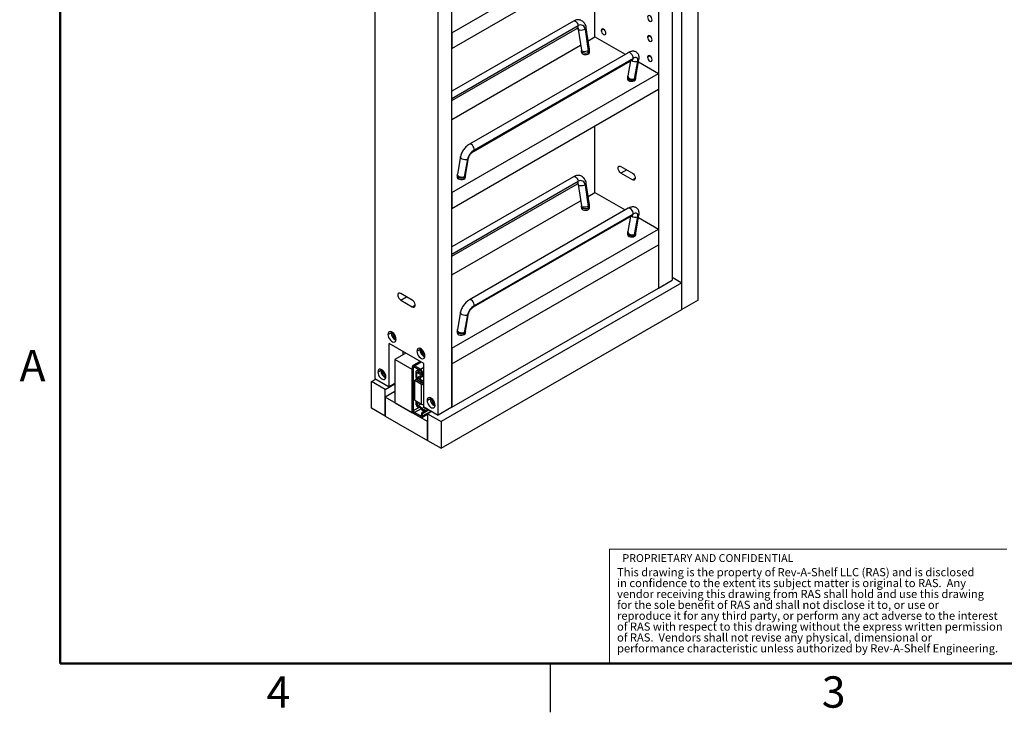
# Paper-space layout 'Sheet2' of a CAD drawing. Units: inches. Extents: x 0.1 to 16.8, y 0.1 to 10.9.
# Drawn here: x 0.1 to 7.7, y 0.1 to 5.4 of the extents above; entities that cross this region are included whole.
import ezdxf

# ---------------------------------------------------------------- set-up
doc = ezdxf.new("R2010")
doc.units = ezdxf.units.IN
doc.header["$MEASUREMENT"] = 0
doc.styles.add('SLDTEXTSTYLE0', font='TXT', dxfattribs={"width": 0.75})
doc.styles.add('SLDTEXTSTYLE5', font='TXT', dxfattribs={"width": 0.697761})

psp = doc.layouts.new('Sheet2')

# ---------------------------------------------------------------- linework, layer by layer
at = {"color": 7, "linetype": 'Continuous', "lineweight": 50}
for p, q in [((0.4518, 0.472), (0.4518, 10.472)), ((16.4518, 0.472), (0.4518, 0.472))]:
    psp.add_line(p, q, dxfattribs=at)
at = {"color": 7, "linetype": 'Continuous', "lineweight": 25}
for p, q in [((5.3345, 3.2546), (5.3345, 9.3786)), ((5.2093, 3.1823), (5.2093, 9.3064)), ((5.0313, 8.7433), (5.0313, 3.3464)), ((5.1356, 8.8035), (5.1356, 3.4066)), ((2.8596, 8.0509), (2.8596, 2.6539)), ((3.3457, 2.3733), (3.3457, 7.7702)), ((3.45, 2.4335), (3.45, 7.8304)), ((3.45, 5.3026), (5.0313, 6.2155)), ((3.45, 5.1822), (5.0313, 6.095)), ((4.5451, 5.2713), (4.5451, 5.8144)), ((4.3798, 5.392), (3.45, 4.8552)), ((3.45, 4.7988), (4.4171, 5.3571)), ((3.45, 4.7831), (4.411, 5.3379)), ((3.45, 5.3026), (3.45, 5.1822)), ((4.411, 5.3379), (4.4107, 5.3377)), ((4.4168, 5.331), (4.441, 5.1677)), ((4.4695, 5.3277), (4.4936, 5.1645)), ((4.5028, 5.1769), (4.4786, 5.3402)), ((4.594, 5.3196), (4.6114, 5.3297)), ((4.9476, 5.2686), (4.965, 5.2787)), ((3.45, 4.6391), (4.4351, 5.2078)), ((4.4933, 5.2414), (4.5451, 5.2713)), ((4.5451, 5.2713), (4.7776, 5.1371)), ((4.7995, 5.1497), (3.5841, 4.4481)), ((4.4414, 5.1625), (4.4414, 5.1529)), ((4.4948, 5.1497), (4.4948, 5.1402)), ((4.5039, 5.1529), (4.5039, 5.1625)), ((4.9476, 5.1155), (4.965, 5.1256)), ((3.6154, 4.394), (4.8307, 5.0956)), ((4.8368, 5.1054), (3.6215, 4.4038)), ((4.8167, 5.0875), (4.7962, 4.9728)), ((4.8487, 4.9501), (4.8729, 5.0855)), ((4.8577, 4.9618), (4.8819, 5.0972)), ((4.8786, 5.0788), (5.0313, 4.9907)), ((3.45, 4.0778), (5.0313, 4.9907)), ((5.0313, 4.9907), (5.0313, 4.8702)), ((4.795, 4.9584), (4.795, 4.9488)), ((4.8483, 4.9361), (4.8483, 4.9456)), ((4.8575, 4.9488), (4.8575, 4.9584)), ((3.45, 3.9574), (5.0313, 4.8702)), ((4.5451, 4.0792), (4.5451, 4.5896)), ((3.5167, 4.3556), (3.4925, 4.2202)), ((3.5691, 4.3328), (3.545, 4.1975)), ((3.554, 4.2092), (3.5782, 4.3446)), ((4.744, 4.2787), (4.8324, 4.2277)), ((4.7882, 4.2532), (4.744, 4.2277)), ((4.8324, 4.1767), (4.744, 4.2277)), ((4.3798, 4.1998), (3.45, 3.6631)), ((3.45, 3.6066), (4.4171, 4.1649)), ((3.45, 3.5909), (4.411, 4.1457)), ((3.4912, 4.2058), (3.4912, 4.1962)), ((3.5446, 4.193), (3.5446, 4.1834)), ((3.5537, 4.1962), (3.5537, 4.2058)), ((4.411, 4.1457), (4.4107, 4.1455)), ((4.5028, 3.9847), (4.4786, 4.148)), ((4.8545, 4.1894), (4.8324, 4.1767)), ((3.45, 4.0778), (3.45, 3.9574)), ((4.4168, 4.1389), (4.441, 3.9756)), ((4.4695, 4.1356), (4.4936, 3.9723)), ((4.4933, 4.0492), (4.5451, 4.0792)), ((4.5451, 4.0792), (4.7776, 3.945)), ((3.45, 3.447), (4.4351, 4.0156)), ((4.7995, 3.9576), (3.5841, 3.256)), ((4.4414, 3.9703), (4.4414, 3.9608)), ((4.4948, 3.9576), (4.4948, 3.948)), ((4.5039, 3.9608), (4.5039, 3.9703)), ((3.6154, 3.2018), (4.8307, 3.9034)), ((4.8368, 3.9133), (3.6215, 3.2117)), ((4.8167, 3.8954), (4.7962, 3.7807)), ((4.8487, 3.758), (4.8729, 3.8933)), ((4.8577, 3.7697), (4.8819, 3.9051)), ((4.8786, 3.8866), (5.0313, 3.7985)), ((3.45, 2.8857), (5.0313, 3.7985)), ((5.0313, 3.7985), (5.0313, 3.6781)), ((4.795, 3.7662), (4.795, 3.7567)), ((4.8483, 3.7439), (4.8483, 3.7535)), ((4.8575, 3.7567), (4.8575, 3.7662)), ((3.45, 2.7652), (5.0313, 3.6781)), ((5.0313, 3.6781), (5.0313, 3.3464)), ((5.0313, 3.3464), (5.1356, 3.4066)), ((5.1356, 3.429), (5.2093, 3.3865)), ((5.2093, 3.3865), (3.3678, 2.3234)), ((3.45, 2.4335), (5.0313, 3.3464)), ((5.2093, 3.1823), (5.2093, 3.3865)), ((3.1468, 3.2546), (3.0585, 3.3057)), ((3.0585, 3.2546), (3.1027, 3.2801)), ((3.0585, 3.2546), (3.1468, 3.2036)), ((5.3345, 3.2546), (5.2093, 3.1823)), ((3.1468, 3.2036), (3.1689, 3.2164)), ((3.3678, 2.1193), (5.2093, 3.1823)), ((3.5167, 3.1634), (3.4925, 3.0281)), ((3.5691, 3.1407), (3.545, 3.0053)), ((3.554, 3.0171), (3.5782, 3.1524)), ((2.9612, 2.9908), (2.9842, 3.004)), ((2.985, 3.0118), (2.9842, 3.004)), ((3.0081, 2.9943), (2.9975, 3.0005)), ((2.9975, 3.0005), (2.9975, 2.9923)), ((2.9975, 2.9923), (3.0116, 2.9841)), ((3.001, 2.9944), (3.0045, 2.9964)), ((3.0083, 2.994), (3.0084, 2.994)), ((3.0116, 2.9841), (3.014, 2.9855)), ((3.0116, 2.9841), (3.0116, 2.9678)), ((3.0116, 2.9678), (3.0187, 2.9637)), ((3.0229, 2.9517), (3.0151, 2.9549)), ((3.0185, 2.9764), (3.0185, 2.9764)), ((3.0187, 2.9637), (3.0187, 2.976)), ((3.4912, 3.0136), (3.4912, 3.0041)), ((3.5446, 3.0009), (3.5446, 2.9913)), ((3.5537, 3.0041), (3.5537, 3.0136)), ((3.2352, 2.7688), (2.9701, 2.9219)), ((2.9701, 2.5902), (2.9701, 2.9219)), ((3.1822, 2.8632), (3.2052, 2.8765)), ((3.206, 2.8842), (3.2052, 2.8765)), ((3.2291, 2.8668), (3.2184, 2.8729)), ((3.2184, 2.8729), (3.2184, 2.8647)), ((3.2184, 2.8647), (3.2326, 2.8566)), ((3.222, 2.8668), (3.2255, 2.8688)), ((3.2293, 2.8664), (3.2293, 2.8664)), ((3.45, 2.8857), (3.45, 2.7652)), ((3.0981, 2.848), (3.0143, 2.7996)), ((3.0143, 2.7996), (3.0143, 2.4679)), ((3.1468, 2.7231), (3.0143, 2.7996)), ((3.0744, 2.8617), (3.0744, 2.8343)), ((3.2326, 2.8566), (3.235, 2.858)), ((3.2326, 2.8566), (3.2326, 2.8403)), ((3.2326, 2.8403), (3.2396, 2.8362)), ((3.2439, 2.8241), (3.2361, 2.8273)), ((3.2395, 2.8488), (3.2395, 2.8488)), ((3.2396, 2.8362), (3.2396, 2.8484)), ((2.8834, 2.7035), (2.9064, 2.7167)), ((2.9073, 2.7245), (2.9064, 2.7167)), ((2.9303, 2.707), (2.9197, 2.7131)), ((2.9197, 2.7131), (2.9197, 2.705)), ((3.1468, 2.7416), (3.1468, 2.413)), ((3.1468, 2.3914), (3.1468, 2.7231)), ((3.2072, 2.785), (3.152, 2.7531)), ((3.1645, 2.7416), (3.1557, 2.7365)), ((3.1557, 2.4079), (3.1557, 2.7365)), ((3.1645, 2.7519), (3.2146, 2.7807)), ((3.2087, 2.7263), (3.1645, 2.7519)), ((3.1645, 2.7416), (3.2087, 2.7161)), ((3.1975, 2.7226), (3.1791, 2.712)), ((3.2027, 2.7196), (3.1893, 2.7119)), ((3.2094, 2.7157), (3.1945, 2.7071)), ((3.2087, 2.7263), (3.2352, 2.7417)), ((3.2352, 2.4371), (3.2352, 2.7688)), ((3.45, 2.7652), (3.45, 2.4335)), ((2.8357, 2.6306), (2.8679, 2.6491)), ((2.8596, 2.6539), (2.9701, 2.5902)), ((2.9197, 2.705), (2.9338, 2.6968)), ((2.9232, 2.707), (2.9268, 2.7091)), ((2.9306, 2.7067), (2.9306, 2.7067)), ((2.9338, 2.6968), (2.9363, 2.6982)), ((2.9338, 2.6968), (2.9338, 2.6805)), ((2.9338, 2.6805), (2.9409, 2.6764)), ((2.9452, 2.6643), (2.9374, 2.6675)), ((2.9407, 2.6891), (2.9407, 2.6891)), ((2.9409, 2.6764), (2.9409, 2.6887)), ((3.1769, 2.6463), (3.1663, 2.6402)), ((3.1663, 2.6402), (3.2176, 2.6106)), ((3.1663, 2.4871), (3.1663, 2.6402)), ((3.1739, 2.7005), (3.1739, 2.6636)), ((3.2282, 2.6167), (3.1769, 2.6463)), ((3.1827, 2.6958), (3.1905, 2.7003)), ((3.1827, 2.6585), (3.1827, 2.6958)), ((3.2226, 2.6816), (3.1827, 2.6585)), ((3.2352, 2.6767), (3.1862, 2.6484)), ((3.1946, 2.6361), (3.1862, 2.6484)), ((3.1945, 2.7071), (3.1893, 2.7119)), ((3.2352, 2.6753), (3.1975, 2.6535)), ((3.2052, 2.6575), (3.1975, 2.6535)), ((3.2352, 2.6749), (3.2052, 2.6575)), ((3.2176, 2.6972), (3.2163, 2.6964)), ((3.2163, 2.6964), (3.2176, 2.6966)), ((3.2176, 2.7008), (3.2176, 2.6845)), ((3.2176, 2.6845), (3.2264, 2.6794)), ((3.2264, 2.6957), (3.2352, 2.7008)), ((3.2264, 2.6794), (3.2264, 2.6957)), ((3.2352, 2.6845), (3.2264, 2.6794)), ((3.2352, 2.6398), (3.2332, 2.6386)), ((3.2352, 2.6388), (3.2332, 2.6386)), ((2.8357, 2.4264), (2.8357, 2.6306)), ((2.94, 2.5704), (2.8357, 2.6306)), ((2.94, 2.5704), (3.0143, 2.6132)), ((2.94, 2.3662), (2.94, 2.5704)), ((3.0143, 2.6157), (2.9701, 2.5902)), ((3.2021, 2.6318), (3.2104, 2.6366)), ((3.2176, 2.4575), (3.2176, 2.6106)), ((3.223, 2.6197), (3.2316, 2.6247)), ((3.0143, 2.5536), (2.94, 2.5108)), ((2.94, 2.5108), (2.94, 2.3662)), ((3.2635, 2.324), (2.94, 2.5108)), ((3.1663, 2.4871), (3.2176, 2.4575)), ((3.26, 2.4861), (3.283, 2.4993)), ((3.2838, 2.5071), (3.283, 2.4993)), ((3.3069, 2.4896), (3.2962, 2.4958)), ((3.2962, 2.4958), (3.2962, 2.4876)), ((3.2962, 2.4876), (3.3104, 2.4794)), ((3.2998, 2.4897), (3.3033, 2.4917)), ((3.3071, 2.4893), (3.3071, 2.4893)), ((2.94, 2.3662), (2.8357, 2.4264)), ((3.0143, 2.4679), (3.1468, 2.3914)), ((3.1986, 2.4327), (3.1557, 2.4079)), ((3.2143, 2.4213), (3.1645, 2.3926)), ((3.1739, 2.4827), (3.1739, 2.4637)), ((3.1827, 2.4582), (3.1827, 2.4776)), ((3.1995, 2.4679), (3.1827, 2.4582)), ((3.2144, 2.4593), (3.1891, 2.4447)), ((3.1893, 2.4346), (3.1945, 2.4333)), ((3.2685, 2.4179), (3.2176, 2.3885)), ((3.2392, 2.4348), (3.2213, 2.4244)), ((3.2773, 2.4128), (3.2264, 2.3834)), ((3.2324, 2.4534), (3.2332, 2.4523)), ((3.2332, 2.4523), (3.2352, 2.4497)), ((3.2352, 2.4371), (3.3457, 2.3733)), ((3.2541, 2.4262), (3.2361, 2.4158)), ((3.2361, 2.4158), (3.2411, 2.4045)), ((3.2663, 2.4191), (3.2411, 2.4045)), ((3.3104, 2.4794), (3.3128, 2.4809)), ((3.3104, 2.4794), (3.3104, 2.4631)), ((3.3104, 2.4631), (3.3174, 2.459)), ((3.3217, 2.447), (3.3139, 2.4502)), ((3.3173, 2.4717), (3.3173, 2.4717)), ((3.3174, 2.459), (3.3174, 2.4713)), ((3.45, 2.4335), (3.3457, 2.3733)), ((2.94, 2.3662), (3.2635, 2.1795)), ((3.1526, 2.3947), (3.1468, 2.3914)), ((3.2087, 2.3671), (3.1645, 2.3926)), ((3.1645, 2.3824), (3.2087, 2.3569)), ((3.2176, 2.3722), (3.2087, 2.3671)), ((3.2176, 2.3885), (3.2176, 2.3722)), ((3.2264, 2.3834), (3.2176, 2.3885)), ((3.2212, 2.3556), (3.2635, 2.38)), ((3.2264, 2.3671), (3.2915, 2.4046)), ((3.2264, 2.3671), (3.2264, 2.3834)), ((3.2957, 2.4022), (3.2635, 2.3836)), ((3.2635, 2.3836), (3.2635, 2.1795)), ((3.2635, 2.3836), (3.3678, 2.3234)), ((3.2635, 2.1795), (3.2635, 2.324)), ((3.3678, 2.3234), (3.3678, 2.1193)), ((3.2635, 2.1795), (3.3678, 2.1193)), ((4.2018, 0.472), (4.2018, 0.097)), ((4.2018, 0.472), (4.2018, 0.097))]:
    psp.add_line(p, q, dxfattribs=at)
at = {"color": 7, "linetype": 'Continuous', "lineweight": 18}
for p, q in [((4.6576, 0.472), (4.6576, 1.3469)), ((4.6576, 1.3469), (7.6986, 1.3469))]:
    psp.add_line(p, q, dxfattribs=at)
at = {"color": 7, "linetype": 'Continuous', "lineweight": 25, "flags": 128}
for points in [[(4.9824, 5.4016), (4.9811, 5.4101), (4.9773, 5.4188), (4.9717, 5.4264), (4.965, 5.4318), (4.9583, 5.4341), (4.9527, 5.433), (4.9489, 5.4287), (4.9476, 5.4217)], [(4.3798, 5.392), (4.381, 5.3926), (4.3876, 5.3933), (4.3952, 5.3906), (4.4028, 5.3848), (4.4094, 5.3765), (4.4144, 5.3669), (4.4171, 5.3571)], [(4.9476, 5.4217), (4.9489, 5.4133), (4.9527, 5.4046), (4.9583, 5.397), (4.965, 5.3916), (4.9717, 5.3893), (4.9773, 5.3904), (4.9811, 5.3947), (4.9824, 5.4016)], [(4.4695, 5.3277), (4.4606, 5.3238), (4.4502, 5.3214), (4.4395, 5.3206), (4.4297, 5.3217), (4.4222, 5.3244), (4.4177, 5.3285), (4.4169, 5.3308)], [(4.6288, 5.2995), (4.6275, 5.308), (4.6237, 5.3167), (4.6181, 5.3243), (4.6114, 5.3297), (4.6048, 5.332), (4.5991, 5.3309), (4.5953, 5.3266), (4.594, 5.3196)], [(4.594, 5.3196), (4.5953, 5.3112), (4.5991, 5.3025), (4.6048, 5.2949), (4.6114, 5.2895), (4.6181, 5.2872), (4.6237, 5.2883), (4.6275, 5.2926), (4.6288, 5.2995)], [(4.9824, 5.2485), (4.9811, 5.257), (4.9773, 5.2657), (4.9717, 5.2733), (4.965, 5.2787), (4.9583, 5.281), (4.9527, 5.2799), (4.9489, 5.2756), (4.9476, 5.2686)], [(4.9476, 5.2686), (4.9489, 5.2602), (4.9527, 5.2515), (4.9583, 5.2439), (4.965, 5.2385), (4.9717, 5.2362), (4.9773, 5.2373), (4.9811, 5.2416), (4.9824, 5.2485)], [(4.4936, 5.1645), (4.4848, 5.1606), (4.4743, 5.1581), (4.4636, 5.1573), (4.4539, 5.1584), (4.4464, 5.1611), (4.4419, 5.1652), (4.441, 5.1677)], [(4.4948, 5.1497), (4.4859, 5.1461), (4.4754, 5.1445), (4.4646, 5.1451), (4.4547, 5.1477), (4.4471, 5.1521), (4.4425, 5.1578), (4.4414, 5.1624)], [(4.4506, 5.1402), (4.4595, 5.1366), (4.4699, 5.135), (4.4808, 5.1355), (4.4906, 5.1382), (4.4983, 5.1426), (4.5029, 5.1483), (4.5039, 5.1529)], [(4.8368, 5.1054), (4.8369, 5.1142), (4.8343, 5.1241), (4.8295, 5.1337), (4.8229, 5.1421), (4.8153, 5.148), (4.8077, 5.151), (4.8011, 5.1505), (4.7995, 5.1497)], [(4.9824, 5.0954), (4.9811, 5.1039), (4.9773, 5.1126), (4.9717, 5.1202), (4.965, 5.1256), (4.9583, 5.1279), (4.9527, 5.1268), (4.9489, 5.1225), (4.9476, 5.1155)], [(4.8307, 5.0956), (4.8341, 5.0987), (4.8368, 5.1054)], [(4.8729, 5.0855), (4.8736, 5.0938), (4.8726, 5.1009), (4.8699, 5.1064), (4.8657, 5.1102), (4.86, 5.1119), (4.8531, 5.1117), (4.8453, 5.1095), (4.8368, 5.1054)], [(4.8729, 5.0855), (4.8791, 5.0909), (4.8819, 5.0972)], [(4.9476, 5.1155), (4.9489, 5.1071), (4.9527, 5.0984), (4.9583, 5.0908), (4.965, 5.0854), (4.9717, 5.0831), (4.9773, 5.0842), (4.9811, 5.0885), (4.9824, 5.0954)], [(4.795, 4.9584), (4.796, 4.9537), (4.8006, 4.948), (4.8083, 4.9436), (4.8181, 4.941), (4.8289, 4.9404), (4.8394, 4.942), (4.8483, 4.9456)], [(4.7962, 4.9728), (4.7961, 4.9723), (4.797, 4.9649), (4.8014, 4.9578), (4.809, 4.9518), (4.8187, 4.9477), (4.8294, 4.9459), (4.8398, 4.9468), (4.8487, 4.9501)], [(4.8041, 4.9361), (4.813, 4.9325), (4.8235, 4.9309), (4.8343, 4.9314), (4.8441, 4.9341), (4.8518, 4.9385), (4.8564, 4.9442), (4.8575, 4.9488)], [(4.8487, 4.9501), (4.8549, 4.9555), (4.8577, 4.9618)], [(3.6215, 4.4038), (3.6215, 4.4126), (3.619, 4.4225), (3.6141, 4.4321), (3.6075, 4.4405), (3.6, 4.4464), (3.5924, 4.4494), (3.5857, 4.4489), (3.5841, 4.4481)], [(3.6155, 4.394), (3.6188, 4.3971), (3.6215, 4.4038)], [(3.5691, 4.3328), (3.5603, 4.3295), (3.5499, 4.3287), (3.5391, 4.3304), (3.5294, 4.3345), (3.5219, 4.3405), (3.5174, 4.3476), (3.5166, 4.3551), (3.5167, 4.3556)], [(3.5781, 4.3444), (3.5754, 4.3382), (3.5691, 4.3328)], [(4.744, 4.2277), (4.7365, 4.2336), (4.7298, 4.2419), (4.7249, 4.2515), (4.7223, 4.2613), (4.7223, 4.2702), (4.7249, 4.277), (4.7298, 4.281), (4.7365, 4.2815), (4.744, 4.2787)], [(4.8324, 4.2277), (4.84, 4.2218), (4.8466, 4.2135), (4.8515, 4.2039), (4.8542, 4.194), (4.8542, 4.1852), (4.8515, 4.1784), (4.8466, 4.1744), (4.84, 4.1738), (4.8324, 4.1767)], [(3.5446, 4.193), (3.5357, 4.1894), (3.5252, 4.1878), (3.5144, 4.1883), (3.5046, 4.191), (3.4969, 4.1954), (3.4923, 4.2011), (3.4912, 4.2058)], [(3.545, 4.1975), (3.5361, 4.1942), (3.5257, 4.1933), (3.515, 4.195), (3.5053, 4.1992), (3.4977, 4.2051), (3.4932, 4.2123), (3.4924, 4.2197), (3.4925, 4.2202)], [(3.5004, 4.1834), (3.5093, 4.1799), (3.5198, 4.1782), (3.5306, 4.1788), (3.5404, 4.1814), (3.5481, 4.1859), (3.5527, 4.1915), (3.5537, 4.1962)], [(3.554, 4.2092), (3.5512, 4.2029), (3.545, 4.1975)], [(4.3798, 4.1998), (4.381, 4.2005), (4.3876, 4.2012), (4.3952, 4.1984), (4.4028, 4.1926), (4.4094, 4.1844), (4.4144, 4.1748), (4.4171, 4.1649)], [(4.4695, 4.1356), (4.4606, 4.1317), (4.4502, 4.1292), (4.4395, 4.1285), (4.4297, 4.1295), (4.4222, 4.1322), (4.4177, 4.1363), (4.4169, 4.1386)], [(4.4936, 3.9723), (4.4848, 3.9684), (4.4743, 3.9659), (4.4636, 3.9652), (4.4539, 3.9662), (4.4464, 3.969), (4.4419, 3.973), (4.441, 3.9756)], [(4.4948, 3.9576), (4.4859, 3.954), (4.4754, 3.9524), (4.4646, 3.9529), (4.4547, 3.9556), (4.4471, 3.96), (4.4425, 3.9657), (4.4414, 3.9703)], [(4.4414, 3.9608), (4.4425, 3.9561), (4.4471, 3.9504), (4.4547, 3.946), (4.4646, 3.9434), (4.4754, 3.9428), (4.4859, 3.9444), (4.4948, 3.948)], [(4.8368, 3.9133), (4.8369, 3.9221), (4.8343, 3.9319), (4.8295, 3.9416), (4.8229, 3.9499), (4.8153, 3.9559), (4.8077, 3.9588), (4.8011, 3.9583), (4.7995, 3.9576)], [(4.8729, 3.8933), (4.8736, 3.9017), (4.8726, 3.9088), (4.8699, 3.9143), (4.8657, 3.918), (4.86, 3.9198), (4.8531, 3.9196), (4.8453, 3.9174), (4.8368, 3.9133)], [(4.8307, 3.9034), (4.8341, 3.9065), (4.8368, 3.9133)], [(4.8729, 3.8933), (4.8791, 3.8987), (4.8819, 3.9051)], [(4.7962, 3.7807), (4.7961, 3.7802), (4.797, 3.7728), (4.8014, 3.7656), (4.809, 3.7596), (4.8187, 3.7555), (4.8294, 3.7538), (4.8398, 3.7546), (4.8487, 3.758)], [(4.8487, 3.758), (4.8549, 3.7634), (4.8577, 3.7697)], [(4.795, 3.7663), (4.796, 3.7616), (4.8006, 3.7559), (4.8083, 3.7515), (4.8181, 3.7488), (4.8289, 3.7483), (4.8394, 3.7499), (4.8483, 3.7535)], [(4.795, 3.7567), (4.796, 3.752), (4.8006, 3.7463), (4.8083, 3.7419), (4.8181, 3.7393), (4.8289, 3.7387), (4.8394, 3.7403), (4.8483, 3.7439)], [(3.0585, 3.3057), (3.0509, 3.3085), (3.0442, 3.3079), (3.0393, 3.304), (3.0367, 3.2971), (3.0367, 3.2883), (3.0393, 3.2784), (3.0442, 3.2688), (3.0509, 3.2605), (3.0585, 3.2546)], [(3.1468, 3.2036), (3.1544, 3.2008), (3.161, 3.2014), (3.166, 3.2053), (3.1686, 3.2121), (3.1686, 3.221), (3.166, 3.2308), (3.161, 3.2405), (3.1544, 3.2487), (3.1468, 3.2546)], [(3.6215, 3.2117), (3.6215, 3.2205), (3.619, 3.2303), (3.6141, 3.24), (3.6075, 3.2483), (3.6, 3.2543), (3.5924, 3.2572), (3.5857, 3.2567), (3.5841, 3.256)], [(3.6155, 3.2019), (3.6188, 3.2049), (3.6215, 3.2117)], [(3.5691, 3.1407), (3.5603, 3.1374), (3.5499, 3.1365), (3.5391, 3.1383), (3.5294, 3.1424), (3.5219, 3.1484), (3.5174, 3.1555), (3.5166, 3.1629), (3.5167, 3.1634)], [(3.5781, 3.1522), (3.5754, 3.1461), (3.5691, 3.1407)], [(3.545, 3.0053), (3.5361, 3.002), (3.5257, 3.0012), (3.515, 3.0029), (3.5053, 3.007), (3.4977, 3.013), (3.4932, 3.0201), (3.4924, 3.0276), (3.4925, 3.0281)], [(3.554, 3.0171), (3.5512, 3.0107), (3.545, 3.0053)], [(3.0231, 2.9551), (3.0218, 2.9658), (3.0182, 2.9772), (3.0124, 2.9882), (3.005, 2.998), (2.9966, 3.0057), (2.9878, 3.0108), (2.9793, 3.0128), (2.9719, 3.0116), (2.9661, 3.0073), (2.9625, 3.0001), (2.9612, 2.9908)], [(2.9612, 2.9908), (2.9625, 2.98), (2.9661, 2.9686), (2.9719, 2.9576), (2.9793, 2.9478), (2.9878, 2.9401), (2.9966, 2.935), (3.005, 2.933), (3.0124, 2.9342), (3.0182, 2.9386), (3.0218, 2.9457), (3.0231, 2.9551)], [(3.0024, 3.0007), (3.0021, 3), (3.001, 2.9944)], [(3.5446, 3.0009), (3.5357, 2.9973), (3.5252, 2.9956), (3.5144, 2.9962), (3.5046, 2.9988), (3.4969, 3.0033), (3.4923, 3.0089), (3.4912, 3.0136)], [(3.4912, 3.0041), (3.4923, 2.9994), (3.4969, 2.9937), (3.5046, 2.9893), (3.5144, 2.9866), (3.5252, 2.9861), (3.5357, 2.9877), (3.5446, 2.9913)], [(3.2441, 2.8275), (3.2428, 2.8383), (3.2392, 2.8496), (3.2334, 2.8607), (3.226, 2.8704), (3.2175, 2.8782), (3.2087, 2.8833), (3.2003, 2.8853), (3.1929, 2.884), (3.1871, 2.8797), (3.1834, 2.8726), (3.1822, 2.8632)], [(3.2234, 2.8731), (3.223, 2.8724), (3.222, 2.8668)], [(3.1822, 2.8632), (3.1834, 2.8524), (3.1871, 2.8411), (3.1929, 2.8301), (3.2003, 2.8203), (3.2087, 2.8125), (3.2175, 2.8075), (3.226, 2.8054), (3.2334, 2.8067), (3.2392, 2.811), (3.2428, 2.8182), (3.2441, 2.8275)], [(2.9453, 2.6677), (2.9441, 2.6785), (2.9404, 2.6899), (2.9346, 2.7009), (2.9272, 2.7107), (2.9188, 2.7184), (2.91, 2.7235), (2.9015, 2.7255), (2.8941, 2.7243), (2.8884, 2.7199), (2.8847, 2.7128), (2.8834, 2.7035)], [(2.9247, 2.7134), (2.9243, 2.7127), (2.9232, 2.707)], [(2.8834, 2.7035), (2.8847, 2.6927), (2.8884, 2.6813), (2.8941, 2.6703), (2.9015, 2.6605), (2.91, 2.6528), (2.9188, 2.6477), (2.9272, 2.6457), (2.9346, 2.6469), (2.9404, 2.6513), (2.9441, 2.6584), (2.9453, 2.6677)], [(3.1827, 2.6958), (3.1828, 2.6974), (3.1832, 2.6988), (3.1837, 2.7), (3.1845, 2.7009), (3.1854, 2.7016), (3.1865, 2.702), (3.1878, 2.7021), (3.1891, 2.7019)], [(3.3218, 2.4504), (3.3206, 2.4612), (3.3169, 2.4725), (3.3112, 2.4835), (3.3038, 2.4933), (3.2953, 2.501), (3.2865, 2.5061), (3.2781, 2.5081), (3.2707, 2.5069), (3.2649, 2.5026), (3.2612, 2.4954), (3.26, 2.4861)], [(3.3012, 2.496), (3.3008, 2.4953), (3.2998, 2.4897)], [(3.26, 2.4861), (3.2612, 2.4753), (3.2649, 2.4639), (3.2707, 2.4529), (3.2781, 2.4431), (3.2865, 2.4354), (3.2953, 2.4303), (3.3038, 2.4283), (3.3112, 2.4295), (3.3169, 2.4339), (3.3206, 2.441), (3.3218, 2.4504)]]:
    psp.add_lwpolyline(points, dxfattribs=at)
at = {"color": 7, "linetype": 'Continuous', "lineweight": 25}
for centre, radius, start, end in [((4.4, 5.3519), 0.0179, 308.04747, 16.74508), ((4.4352, 5.3281), 0.0342, 359.44913, 121.98123), ((4.4653, 5.3405), 0.0134, 288.24602, 358.74505), ((4.4563, 5.1539), 0.0149, 183.79655, 247.52359), ((4.4894, 5.1772), 0.0134, 288.23983, 358.77785), ((4.394, 5.1494), 0.1007, 0.1836, 8.59046), ((4.4891, 5.1635), 0.0149, 292.4801, 356.16858), ((4.8545, 5.122), 0.0409, 225.57089, 296.63176), ((4.8098, 4.9498), 0.0149, 183.79655, 247.52359), ((4.8426, 4.9594), 0.0149, 292.47798, 356.1886), ((4.8738, 4.9457), 0.0255, 170.13511, 180.24195), ((3.6821, 4.3044), 0.1165, 121.37172, 165.8479), ((3.5061, 4.1972), 0.0149, 183.79655, 247.52359), ((3.5389, 4.2068), 0.0149, 292.48214, 356.14928), ((3.5701, 4.1931), 0.0255, 170.13511, 180.24195), ((4.4, 4.1598), 0.0179, 308.04747, 16.74508), ((4.4352, 4.1359), 0.0342, 359.44913, 121.98123), ((4.4653, 4.1483), 0.0134, 288.24602, 358.74505), ((4.4894, 3.985), 0.0134, 288.23983, 358.77785), ((4.394, 3.9573), 0.1007, 0.1836, 8.59046), ((4.4891, 3.9713), 0.0149, 292.4801, 356.16858), ((4.4891, 3.9618), 0.0149, 292.47641, 356.20345), ((4.8545, 3.9299), 0.0409, 225.57089, 296.63176), ((4.8426, 3.7672), 0.0149, 292.47798, 356.1886), ((4.8738, 3.7536), 0.0255, 170.13511, 180.24195), ((4.8426, 3.7577), 0.0149, 292.47641, 356.20345), ((3.6821, 3.1122), 0.1165, 121.37172, 165.8479), ((3.0458, 3.0042), 0.0616, 180.14948, 247.5593), ((3.0425, 3.0015), 0.0541, 170.69772, 239.59532), ((3.0266, 2.993), 0.0256, 177.00887, 258.18198), ((3.5389, 3.0146), 0.0149, 292.48214, 356.14928), ((3.5701, 3.001), 0.0255, 170.13511, 180.24195), ((3.5389, 3.005), 0.0149, 292.47641, 356.20345), ((3.2667, 2.8766), 0.0616, 180.14948, 247.5593), ((3.2635, 2.8739), 0.0541, 170.69772, 239.59532), ((3.2476, 2.8654), 0.0256, 177.00887, 258.18198), ((2.968, 2.7169), 0.0616, 180.14948, 247.5593), ((2.9647, 2.7141), 0.0541, 170.69772, 239.59532), ((3.1576, 2.7434), 0.0109, 50.79671, 189.21404), ((3.1611, 2.7374), 0.00546, 50.79671, 189.21404), ((3.188, 2.694), 0.0384, 2.60548, 57.39452), ((3.1984, 2.7), 0.0192, 2.60548, 57.39452), ((2.9488, 2.7057), 0.0256, 177.00887, 258.18198), ((3.211, 2.6651), 0.0371, 182.27758, 213.78049), ((3.2014, 2.6593), 0.0187, 182.32944, 215.45022), ((3.2236, 2.727), 0.0427, 215.99709, 261.82007), ((3.2153, 2.722), 0.0255, 215.64607, 272.32765), ((3.242, 2.6723), 0.0483, 202.84917, 261.95434), ((3.2329, 2.6684), 0.0298, 201.28844, 270.47729), ((3.2144, 2.6609), 0.0267, 38.81277, 51.93493), ((3.2345, 2.6424), 0.0361, 241.95976, 271.1441), ((3.2349, 2.6295), 0.0144, 241.95976, 271.1441), ((3.3445, 2.4995), 0.0616, 180.14948, 247.5593), ((3.3413, 2.4968), 0.0541, 170.69772, 239.59532), ((3.3253, 2.4883), 0.0256, 177.00887, 258.18198), ((3.1852, 2.4147), 0.0384, 182.60548, 237.39452), ((3.2023, 2.4592), 0.0196, 182.93072, 227.68939), ((3.1849, 2.4025), 0.0425, 31.11261, 84.32465), ((3.1894, 2.4021), 0.0317, 31.91875, 80.70966), ((3.2409, 2.4328), 0.0283, 209.65623, 270.34914), ((3.2345, 2.4893), 0.0361, 241.95976, 271.1441), ((3.236, 2.4328), 0.017, 209.65623, 270.34914), ((3.1749, 2.4088), 0.0192, 182.60548, 237.39452), ((3.2122, 2.3713), 0.00546, 230.79671, 9.21404), ((3.2156, 2.3653), 0.0109, 230.79671, 9.21404)]:
    psp.add_arc(centre, radius, start, end, dxfattribs=at)
for points, knots in [([(4.4786, 5.3402), (4.4781, 5.3433), (4.4765, 5.3519), (4.4719, 5.3645), (4.4644, 5.3769), (4.455, 5.3873), (4.4435, 5.3953), (4.4304, 5.4004), (4.4168, 5.4023), (4.4032, 5.4012), (4.3907, 5.3977), (4.3832, 5.3938), (4.3798, 5.392)], [0, 0, 0, 0, 0.068811, 0.187957, 0.292115, 0.393001, 0.502592, 0.607999, 0.710651, 0.812302, 0.915208, 1, 1, 1, 1]), ([(4.411, 5.3379), (4.4116, 5.3382), (4.4135, 5.3392), (4.4149, 5.3393), (4.4147, 5.3393), (4.4146, 5.3393)], [0, 0, 0, 0, 0.257928, 0.791163, 1, 1, 1, 1]), ([(4.4141, 5.3391), (4.4141, 5.3391), (4.4143, 5.3389), (4.4157, 5.3367), (4.4164, 5.3329), (4.4168, 5.331)], [0, 0, 0, 0, 0.05354, 0.533142, 1, 1, 1, 1]), ([(4.441, 5.1677), (4.4411, 5.1665), (4.4414, 5.1646), (4.4414, 5.1631), (4.4414, 5.1625)], [0, 0, 0, 0, 0.63079, 1, 1, 1, 1]), ([(4.5039, 5.1625), (4.5038, 5.1655), (4.5037, 5.1703), (4.5031, 5.1751), (4.5028, 5.1769)], [0, 0, 0, 0, 0.6339247, 1, 1, 1, 1]), ([(4.8819, 5.0972), (4.8823, 5.1), (4.8834, 5.1072), (4.8831, 5.1182), (4.8804, 5.1299), (4.8753, 5.1403), (4.8678, 5.1492), (4.8581, 5.1558), (4.8472, 5.1597), (4.836, 5.161), (4.8244, 5.1598), (4.8122, 5.1564), (4.8039, 5.152), (4.7995, 5.1497)], [0, 0, 0, 0, 0.066048, 0.168031, 0.260672, 0.348446, 0.434211, 0.525964, 0.613301, 0.699692, 0.789674, 0.887539, 1, 1, 1, 1]), ([(4.8307, 5.0956), (4.8316, 5.0961), (4.834, 5.0974), (4.8363, 5.0981), (4.8361, 5.0981), (4.8361, 5.0981)], [0, 0, 0, 0, 0.294688, 0.752918, 1, 1, 1, 1]), ([(4.7962, 4.9728), (4.7958, 4.9698), (4.7951, 4.9651), (4.795, 4.9602), (4.795, 4.9584)], [0, 0, 0, 0, 0.63533, 1, 1, 1, 1]), ([(4.8575, 4.9584), (4.8575, 4.9593), (4.8575, 4.9607), (4.8577, 4.9615), (4.8577, 4.9618)], [0, 0, 0, 0, 0.628157, 1, 1, 1, 1]), ([(3.5841, 4.4481), (3.5817, 4.4467), (3.5749, 4.4425), (3.564, 4.4339), (3.552, 4.4221), (3.5412, 4.4091), (3.5319, 4.3952), (3.5243, 4.3805), (3.5192, 4.3673), (3.5174, 4.3589), (3.5167, 4.3556)], [0, 0, 0, 0, 0.075921, 0.216174, 0.353535, 0.489304, 0.625228, 0.762783, 0.904212, 1, 1, 1, 1]), ([(3.5782, 4.3446), (3.5784, 4.3454), (3.5788, 4.3477), (3.5808, 4.3534), (3.5846, 4.3612), (3.59, 4.3698), (3.5968, 4.3783), (3.6042, 4.3858), (3.6107, 4.3911), (3.6141, 4.3932), (3.6154, 4.394)], [0, 0, 0, 0, 0.072878, 0.198025, 0.331398, 0.47278, 0.618758, 0.765809, 0.909453, 1, 1, 1, 1]), ([(3.4925, 4.2202), (3.492, 4.2172), (3.4913, 4.2124), (3.4913, 4.2075), (3.4912, 4.2058)], [0, 0, 0, 0, 0.63533, 1, 1, 1, 1]), ([(3.5537, 4.2058), (3.5538, 4.2066), (3.5538, 4.208), (3.554, 4.2089), (3.554, 4.2092)], [0, 0, 0, 0, 0.628157, 1, 1, 1, 1]), ([(4.4786, 4.148), (4.4781, 4.1512), (4.4765, 4.1598), (4.4719, 4.1723), (4.4644, 4.1848), (4.455, 4.1951), (4.4435, 4.2031), (4.4304, 4.2082), (4.4168, 4.2101), (4.4032, 4.2091), (4.3907, 4.2056), (4.3832, 4.2016), (4.3798, 4.1998)], [0, 0, 0, 0, 0.0688108, 0.1879573, 0.2921148, 0.3930014, 0.502592, 0.6079991, 0.7106509, 0.8123015, 0.9152077, 1, 1, 1, 1]), ([(4.411, 4.1457), (4.4116, 4.146), (4.4135, 4.147), (4.4149, 4.1472), (4.4147, 4.1472), (4.4146, 4.1472)], [0, 0, 0, 0, 0.257928, 0.791163, 1, 1, 1, 1]), ([(4.4141, 4.147), (4.4141, 4.147), (4.4143, 4.1468), (4.4157, 4.1445), (4.4164, 4.1407), (4.4168, 4.1389)], [0, 0, 0, 0, 0.05354, 0.533142, 1, 1, 1, 1]), ([(4.441, 3.9756), (4.4411, 3.9744), (4.4414, 3.9724), (4.4414, 3.9709), (4.4414, 3.9703)], [0, 0, 0, 0, 0.63079, 1, 1, 1, 1]), ([(4.5039, 3.9703), (4.5038, 3.9734), (4.5037, 3.9781), (4.5031, 3.983), (4.5028, 3.9847)], [0, 0, 0, 0, 0.633925, 1, 1, 1, 1]), ([(4.8819, 3.9051), (4.8823, 3.9079), (4.8834, 3.915), (4.8831, 3.9261), (4.8804, 3.9378), (4.8753, 3.9481), (4.8678, 3.957), (4.8581, 3.9637), (4.8472, 3.9676), (4.836, 3.9688), (4.8244, 3.9677), (4.8122, 3.9642), (4.8039, 3.9599), (4.7995, 3.9576)], [0, 0, 0, 0, 0.066048, 0.168031, 0.260672, 0.348446, 0.434211, 0.525964, 0.613301, 0.699692, 0.789674, 0.887539, 1, 1, 1, 1]), ([(4.8307, 3.9034), (4.8316, 3.904), (4.834, 3.9053), (4.8363, 3.9059), (4.8361, 3.9059), (4.8361, 3.9059)], [0, 0, 0, 0, 0.294688, 0.752918, 1, 1, 1, 1]), ([(4.7962, 3.7807), (4.7958, 3.7777), (4.7951, 3.7729), (4.795, 3.768), (4.795, 3.7662)], [0, 0, 0, 0, 0.63533, 1, 1, 1, 1]), ([(4.8575, 3.7662), (4.8575, 3.7671), (4.8575, 3.7685), (4.8577, 3.7694), (4.8577, 3.7697)], [0, 0, 0, 0, 0.628157, 1, 1, 1, 1]), ([(3.5841, 3.256), (3.5817, 3.2545), (3.5749, 3.2503), (3.564, 3.2417), (3.552, 3.23), (3.5412, 3.217), (3.5319, 3.203), (3.5243, 3.1884), (3.5192, 3.1751), (3.5174, 3.1668), (3.5167, 3.1634)], [0, 0, 0, 0, 0.075921, 0.216174, 0.353535, 0.489304, 0.625228, 0.762783, 0.904212, 1, 1, 1, 1]), ([(3.5782, 3.1524), (3.5784, 3.1533), (3.5788, 3.1556), (3.5808, 3.1612), (3.5846, 3.169), (3.59, 3.1776), (3.5968, 3.1862), (3.6042, 3.1937), (3.6107, 3.199), (3.6141, 3.201), (3.6154, 3.2018)], [0, 0, 0, 0, 0.0728777, 0.1980247, 0.3313984, 0.47278, 0.6187577, 0.7658085, 0.9094532, 1, 1, 1, 1]), ([(3.4925, 3.0281), (3.492, 3.025), (3.4913, 3.0203), (3.4913, 3.0154), (3.4912, 3.0136)], [0, 0, 0, 0, 0.63533, 1, 1, 1, 1]), ([(3.5537, 3.0136), (3.5538, 3.0145), (3.5538, 3.0159), (3.554, 3.0167), (3.554, 3.0171)], [0, 0, 0, 0, 0.628157, 1, 1, 1, 1])]:
    psp.add_open_spline(points, degree=3, knots=knots, dxfattribs=at)
for points in [[(3.1893, 2.7119), (3.1872, 2.7125), (3.183, 2.7138), (3.178, 2.7119), (3.1746, 2.7075), (3.1741, 2.7028), (3.1739, 2.7005)], [(3.1739, 2.4637), (3.1741, 2.4611), (3.1746, 2.456), (3.178, 2.4476), (3.183, 2.4399), (3.1872, 2.4364), (3.1893, 2.4346)]]:
    psp.add_open_spline(points, degree=3, dxfattribs=at)

# ---------------------------------------------------------------- texts
at = {"color": 7, "linetype": 'Continuous', "lineweight": 0}
for s, insert, char_height, attachment_point, style in [('A', (0.2404, 2.8726), 0.24, 2, 'SLDTEXTSTYLE0'), ('PROPRIETARY AND CONFIDENTIAL', (4.7553, 1.3086), 0.06, 1, 'SLDTEXTSTYLE0'), ('This drawing is the property of Rev-A-Shelf LLC (RAS) and is disclosed', (4.7144, 1.2017), 0.0625, 1, 'SLDTEXTSTYLE0'), ('in confidence to the extent its subject matter is original to RAS.  Any', (4.7144, 1.1184), 0.0625, 1, 'SLDTEXTSTYLE0'), ('vendor receiving this drawing from RAS shall hold and use this drawing', (4.7144, 1.035), 0.0625, 1, 'SLDTEXTSTYLE0'), ('for the sole benefit of RAS and shall not disclose it to, or use or', (4.7144, 0.9517), 0.0625, 1, 'SLDTEXTSTYLE5'), ('reproduce it for any third party, or perform any act adverse to the interest', (4.7144, 0.8684), 0.0625, 1, 'SLDTEXTSTYLE0'), ('of RAS with respect to this drawing without the express written permission', (4.7144, 0.785), 0.0625, 1, 'SLDTEXTSTYLE0'), ('of RAS.  Vendors shall not revise any physical, dimensional or', (4.7144, 0.7017), 0.0625, 1, 'SLDTEXTSTYLE0'), ('performance characteristic unless authorized by Rev-A-Shelf Engineering.', (4.7144, 0.6184), 0.0625, 1, 'SLDTEXTSTYLE0'), ('3', (6.3726, 0.3726), 0.24, 2, 'SLDTEXTSTYLE0'), ('4', (2.1226, 0.3726), 0.24, 2, 'SLDTEXTSTYLE0')]:
    psp.add_mtext(s, dxfattribs=dict(at, insert=insert, char_height=char_height, attachment_point=attachment_point, style=style))

doc.saveas('drawing.dxf')
